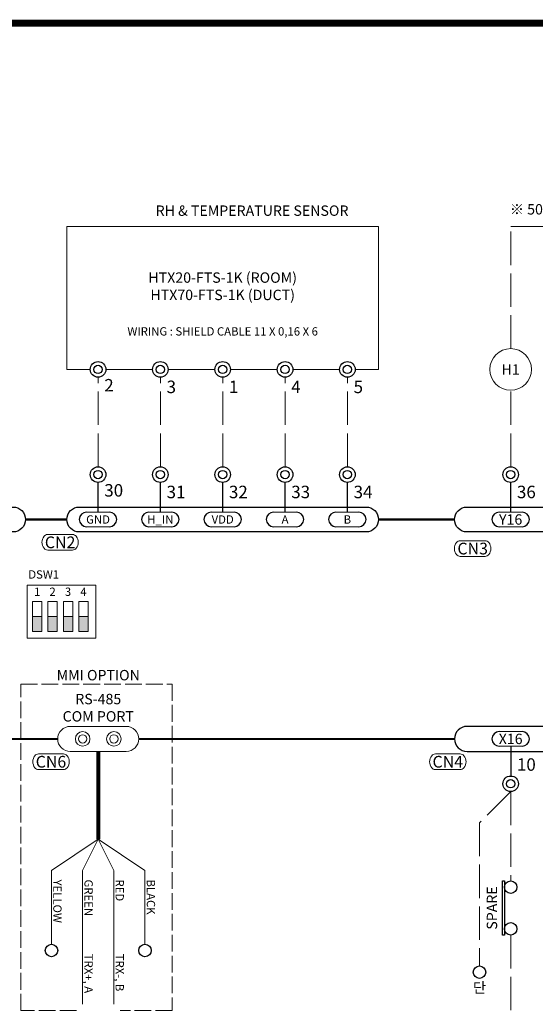
# Model space of a CAD drawing. Units: millimetres. Extents: x 252 to 660, y 2872 to 3159.
# Drawn here: x 359 to 451, y 2983 to 3159 of the extents above; entities that cross this region are included whole.
import ezdxf

# ---------------------------------------------------------------- set-up
doc = ezdxf.new("R2010")
doc.units = ezdxf.units.MM
doc.header["$LTSCALE"] = 0.5
doc.linetypes.add('ACAD_ISO02W100', pattern=[15, 12, -3])
doc.linetypes.add('ACAD_ISO10W100', pattern=[18, 12, -3, 0, -3])
doc.layers.add('HI', color=2, linetype='Continuous')
doc.layers.add('가는실선', color=3, linetype='Continuous', lineweight=18)
doc.styles.get("Standard").update_dxf_attribs({"font": 'GulimChe.ttf'})

msp = doc.modelspace()

# ---------------------------------------------------------------- hatches: boundary and pattern name
at = {"layer": '가는실선'}
for points in [[(362.73, 3052.21), (361.06, 3052.21), (361.06, 3049.53), (362.73, 3049.53)], [(365.5, 3052.21), (363.83, 3052.21), (363.83, 3049.53), (365.5, 3049.53)], [(368.27, 3052.21), (366.6, 3052.21), (366.6, 3049.53), (368.27, 3049.53)], [(371.04, 3052.21), (369.37, 3052.21), (369.37, 3049.53), (371.04, 3049.53)]]:
    msp.add_hatch(color=256, dxfattribs=at).paths.add_polyline_path(points)

# ---------------------------------------------------------------- linework, layer by layer
at = {"color": 152}
for points, const_width in [([(659.67, 2872.27), (252.57, 2872.27), (252.57, 3158.71), (659.67, 3158.71)], 1.26), ([(659.67, 2872.27), (252.57, 2872.27), (252.57, 3158.71), (659.67, 3158.71)], 0.315), ([(252.57, 2872.27), (252.57, 3158.71), (659.67, 3158.71), (659.67, 2872.27)], 0.315)]:
    msp.add_lwpolyline(points, close=True, dxfattribs=dict(at, const_width=const_width))
at = {"color": 3, "ltscale": 2}
for points in [[(359.8, 3069.64), (359.8, 3069.64, -0.414214), (357.56, 3067.4), (339.66, 3067.4, -0.414214), (337.42, 3069.64), (337.42, 3069.64, -0.414214), (339.66, 3071.88), (357.56, 3071.88, -0.414214)], [(423.18, 3069.64), (423.18, 3069.64, -0.414214), (420.94, 3067.4), (369.46, 3067.4, -0.414214), (367.22, 3069.64), (367.22, 3069.64, -0.414214), (369.46, 3071.88), (420.94, 3071.88, -0.414214)], [(636.05, 3069.64), (636.05, 3069.64, -0.414214), (633.81, 3067.4), (439.07, 3067.4, -0.414214), (436.84, 3069.64), (436.84, 3069.64, -0.414214), (439.07, 3071.88), (633.81, 3071.88, -0.414214)], [(636.05, 3030.26), (636.05, 3030.26, 0.414214), (633.81, 3032.5), (439.07, 3032.5, 0.414214), (436.84, 3030.26), (436.84, 3030.26, 0.414214), (439.07, 3028.02), (633.81, 3028.02, 0.414214)]]:
    msp.add_lwpolyline(points, format="xyb", close=True, dxfattribs=at)
at = {"color": 4, "linetype": 'ACAD_ISO10W100', "ltscale": 2, "const_width": 0.373}
for points in [[(359.8, 3069.64), (367.22, 3069.64)], [(423.18, 3069.64), (436.84, 3069.64)], [(365.58, 3030.26), (353.09, 3030.26)], [(436.84, 3030.26), (380.13, 3030.26)]]:
    msp.add_lwpolyline(points, dxfattribs=at)
at = {"color": 2}
msp.add_lwpolyline([(445.79, 3004.76), (445.79, 2995.06), (445.42, 2995.06), (445.42, 3004.76)], close=True, dxfattribs=at)
for centre in [(446.91, 3003.64), (446.91, 2996.18), (364.46, 2992.28), (381.25, 2992.28), (441.31, 2988.4)]:
    msp.add_circle(centre, 1.12, dxfattribs=at)
at = {"color": 3}
for centre, start, end in [((370.77, 3069.64), 90, 270), ((374.87, 3069.64), 270, 90), ((381.96, 3069.64), 90, 270), ((386.06, 3069.64), 270, 90), ((393.15, 3069.64), 90, 270), ((397.26, 3069.64), 270, 90), ((404.34, 3069.64), 90, 270), ((408.45, 3069.64), 270, 90), ((415.54, 3069.64), 90, 270), ((419.64, 3069.64), 270, 90), ((444.86, 3069.64), 90, 270), ((448.96, 3069.64), 270, 90), ((444.86, 3030.26), 90, 270), ((444.86, 3030.26), 90, 270), ((448.96, 3030.26), 270, 90), ((448.96, 3030.26), 270, 90)]:
    msp.add_arc(centre, 1.31, start, end, dxfattribs=at)
at = {"layer": 'HI'}
for p, q in [((372.82, 3070.95), (372.82, 3076.3)), ((384.01, 3070.95), (384.01, 3076.3)), ((395.2, 3070.95), (395.2, 3076.3)), ((406.4, 3070.95), (406.4, 3076.3)), ((417.59, 3070.95), (417.59, 3076.3)), ((446.91, 3070.95), (446.91, 3076.3)), ((446.91, 3028.95), (446.91, 3023.6))]:
    msp.add_line(p, q, dxfattribs=at)
for centre, radius in [((372.82, 3096.57), 1.4), ((384.01, 3096.57), 1.4), ((395.2, 3096.57), 1.4), ((406.4, 3096.57), 1.4), ((417.59, 3096.57), 1.4), ((372.82, 3096.57), 0.746), ((384.01, 3096.57), 0.746), ((395.2, 3096.57), 0.746), ((406.4, 3096.57), 0.746), ((417.59, 3096.57), 0.746), ((372.82, 3077.7), 1.4), ((372.82, 3077.7), 0.746), ((384.01, 3077.7), 1.4), ((384.01, 3077.7), 0.746), ((395.2, 3077.7), 1.4), ((395.2, 3077.7), 0.746), ((406.4, 3077.7), 1.4), ((406.4, 3077.7), 0.746), ((417.59, 3077.7), 1.4), ((417.59, 3077.7), 0.746), ((446.91, 3077.7), 1.4), ((446.91, 3077.7), 0.746), ((446.91, 3022.2), 1.4), ((446.91, 3022.2), 0.746)]:
    msp.add_circle(centre, radius, dxfattribs=at)
at = {"layer": '가는실선', "linetype": 'ACAD_ISO02W100'}
for p, q in [((446.91, 3122.22), (614.78, 3122.22)), ((446.91, 3100.3), (446.91, 3122.22)), ((372.82, 3079.1), (372.82, 3095.17)), ((384.01, 3079.1), (384.01, 3095.17)), ((395.2, 3079.1), (395.2, 3095.17)), ((406.4, 3079.1), (406.4, 3095.17)), ((417.59, 3079.1), (417.59, 3095.17)), ((446.91, 3079.1), (446.91, 3092.84)), ((446.91, 3020.8), (441.31, 3015.2)), ((446.91, 3020.8), (446.91, 3004.76)), ((441.31, 3015.2), (441.31, 2989.52)), ((446.91, 2995.06), (446.91, 2976.47))]:
    msp.add_line(p, q, dxfattribs=at)
at = {"layer": '가는실선'}
for p, q in [((370.77, 3070.95), (374.87, 3070.95)), ((381.96, 3070.95), (386.06, 3070.95)), ((393.15, 3070.95), (397.26, 3070.95)), ((404.34, 3070.95), (408.45, 3070.95)), ((415.54, 3070.95), (419.64, 3070.95)), ((444.86, 3070.95), (448.96, 3070.95)), ((370.77, 3068.33), (374.87, 3068.33)), ((381.96, 3068.33), (386.06, 3068.33)), ((393.15, 3068.33), (397.26, 3068.33)), ((404.34, 3068.33), (408.45, 3068.33)), ((415.54, 3068.33), (419.64, 3068.33)), ((444.86, 3068.33), (448.96, 3068.33)), ((368.24, 3066.93), (363.78, 3066.93)), ((442.32, 3065.82), (437.86, 3065.82)), ((363.78, 3064.14), (368.24, 3064.14)), ((437.86, 3063.02), (442.32, 3063.02)), ((444.86, 3031.57), (448.96, 3031.57)), ((444.86, 3031.57), (448.96, 3031.57)), ((375.66, 3030.26), (375.66, 3030.26)), ((366.6, 3027.56), (362.14, 3027.56)), ((437.86, 3027.56), (433.39, 3027.56)), ((444.86, 3028.95), (448.96, 3028.95)), ((444.86, 3028.95), (448.96, 3028.95)), ((362.14, 3024.76), (366.6, 3024.76)), ((433.39, 3024.76), (437.86, 3024.76)), ((372.86, 3012.26), (364.46, 3006.66)), ((372.86, 3012.26), (370.06, 3006.66)), ((372.86, 3012.26), (375.66, 3006.66)), ((372.86, 3012.26), (381.25, 3006.66)), ((364.46, 3006.66), (364.46, 2993.39)), ((370.06, 3006.66), (370.06, 2982.62)), ((375.66, 3006.66), (375.66, 2982.62)), ((381.25, 3006.66), (381.25, 2993.39))]:
    msp.add_line(p, q, dxfattribs=at)
for points in [[(371.42, 3096.57), (367.22, 3096.57), (367.22, 3122.22), (423.18, 3122.22), (423.18, 3096.57), (418.99, 3096.57)], [(382.61, 3096.57), (374.22, 3096.57)], [(393.8, 3096.57), (385.41, 3096.57)], [(405, 3096.57), (396.6, 3096.57)], [(416.19, 3096.57), (407.79, 3096.57)]]:
    msp.add_lwpolyline(points, dxfattribs=at)
for points in [[(360.1, 3057.84), (372.42, 3057.84), (372.42, 3048.32), (360.1, 3048.32)], [(361.06, 3054.9), (362.73, 3054.9), (362.73, 3049.53), (361.06, 3049.53)], [(363.83, 3054.9), (365.5, 3054.9), (365.5, 3049.53), (363.83, 3049.53)], [(366.6, 3054.9), (368.27, 3054.9), (368.27, 3049.53), (366.6, 3049.53)], [(369.37, 3054.9), (371.04, 3054.9), (371.04, 3049.53), (369.37, 3049.53)], [(362.73, 3049.53), (361.06, 3049.53), (361.06, 3052.21), (362.73, 3052.21)], [(365.5, 3049.53), (363.83, 3049.53), (363.83, 3052.21), (365.5, 3052.21)], [(368.27, 3049.53), (366.6, 3049.53), (366.6, 3052.21), (368.27, 3052.21)], [(371.04, 3049.53), (369.37, 3049.53), (369.37, 3052.21), (371.04, 3052.21)]]:
    msp.add_lwpolyline(points, close=True, dxfattribs=at)
at = {"layer": '가는실선', "linetype": 'ACAD_ISO02W100', "ltscale": 0.5}
msp.add_lwpolyline([(368.94, 2981.5), (358.93, 2981.5), (358.93, 3040.1), (386.12, 3040.1), (386.12, 2981.5), (376.78, 2981.5)], dxfattribs=at)
at = {"layer": '가는실선', "color": 3, "ltscale": 2}
msp.add_lwpolyline([(380.13, 3030.26), (380.13, 3030.26, -0.414214), (377.89, 3028.02), (367.82, 3028.02, -0.414214), (365.58, 3030.26), (365.58, 3030.26, -0.414214), (367.82, 3032.5), (377.89, 3032.5, -0.414214)], format="xyb", close=True, dxfattribs=at)
at = {"layer": '가는실선', "const_width": 0.746}
msp.add_lwpolyline([(372.86, 3012.26), (372.86, 3028.02)], dxfattribs=at)
at = {"layer": '가는실선'}
msp.add_circle((446.91, 3096.57), 3.73, dxfattribs=at)
at = {"layer": '가는실선', "color": 3}
for centre, radius in [((370.06, 3030.26), 1.31), ((370.06, 3030.26), 1.31), ((370.06, 3030.26), 0.746), ((370.06, 3030.26), 0.746), ((375.66, 3030.26), 1.31), ((375.66, 3030.26), 1.31), ((375.66, 3030.26), 0.746), ((375.66, 3030.26), 0.746)]:
    msp.add_circle(centre, radius, dxfattribs=at)
at = {"layer": '가는실선'}
for centre, radius, start, end in [((364.5, 3065.54), 1.75, 142.0201, 217.9799), ((363.78, 3066.1), 0.839, 90, 142.0201), ((368.24, 3066.1), 0.839, 37.9799, 90), ((367.53, 3065.54), 1.75, 322.0201, 37.9799), ((363.78, 3064.98), 0.839, 217.9799, 270), ((368.24, 3064.98), 0.839, 270, 322.0201), ((438.57, 3064.42), 1.75, 142.0201, 217.9799), ((437.86, 3064.98), 0.839, 90, 142.0201), ((442.32, 3064.98), 0.839, 37.9799, 90), ((441.6, 3064.42), 1.75, 322.0201, 37.9799), ((437.86, 3063.86), 0.839, 217.9799, 270), ((442.32, 3063.86), 0.839, 270, 322.0201), ((362.86, 3026.16), 1.75, 142.0201, 217.9799), ((362.14, 3026.72), 0.839, 90, 142.0201), ((366.6, 3026.72), 0.839, 37.9799, 90), ((365.89, 3026.16), 1.75, 322.0201, 37.9799), ((434.11, 3026.16), 1.75, 142.0201, 217.9799), ((433.39, 3026.72), 0.839, 90, 142.0201), ((437.86, 3026.72), 0.839, 37.9799, 90), ((437.14, 3026.16), 1.75, 322.0201, 37.9799), ((362.14, 3025.6), 0.839, 217.9799, 270), ((366.6, 3025.6), 0.839, 270, 322.0201), ((433.39, 3025.6), 0.839, 217.9799, 270), ((437.86, 3025.6), 0.839, 270, 322.0201)]:
    msp.add_arc(centre, radius, start, end, dxfattribs=at)

# ---------------------------------------------------------------- texts
at = {"color": 2, "width": 4.0458, "attachment_point": 4, "line_spacing_factor": 0.70001}
for s, insert, char_height in [('2', (373.94, 3093.44), 2.24), ('{\\fGulim|b0|i0|c129|p49;3}', (385.13, 3093.44), 2.2384), ('{\\fGulim|b0|i0|c129|p49;1}', (396.32, 3093.44), 2.2384), ('{\\fGulim|b0|i0|c129|p49;4}', (407.51, 3093.44), 2.2384), ('{\\fGulim|b0|i0|c129|p49;5}', (418.71, 3093.44), 2.2384), ('30', (373.94, 3074.58), 2.238), ('{\\fGulim|b0|i0|c129|p49;31}', (385.13, 3074.58), 2.2384), ('{\\fGulim|b0|i0|c129|p49;32}', (396.32, 3074.58), 2.2384), ('{\\fGulim|b0|i0|c129|p49;33}', (407.51, 3074.58), 2.2384), ('{\\fGulim|b0|i0|c129|p49;34}', (418.71, 3074.58), 2.2384), ('{\\f굴림|b0|i0|c129|p49;36}', (448.03, 3074.58), 2.2384), ('{\\fGulim|b0|i0|c129|p49;10}', (448.03, 3025.66), 2.2384)]:
    msp.add_mtext(s, dxfattribs=dict(at, insert=insert, char_height=char_height))
for s, insert, char_height, width, attachment_point, rotation in [('{\\fArial|b0|i0|c0|p32;YELLOW}', (364.78, 3005.02), 1.4922, 7.4612, 7, 270), ('{\\fArial|b0|i0|c0|p32;GREEN}', (370.38, 3005.02), 1.4922, 7.4612, 7, 270), ('{\\fArial|b0|i0|c0|p32;RED}', (375.97, 3005.02), 1.4922, 7.4612, 7, 270), ('{\\fArial|b0|i0|c0|p32;BLACK}', (381.57, 3005.02), 1.4922, 7.4612, 7, 270), ('{\\f굴림|b0|i0|c129|p49;SPARE}', (444.48, 2999.91), 1.8653, 7.4612, 8, 90), ('{\\fArial|b0|i0|c0|p32;TRX+, A}', (370.38, 2991.69), 1.4922, 10.6174, 7, 270), ('{\\fArial|b0|i0|c0|p32;TRX-, B}', (375.97, 2991.69), 1.4922, 10.6174, 7, 270)]:
    msp.add_mtext(s, dxfattribs=dict(insert=insert, char_height=char_height, width=width, attachment_point=attachment_point, rotation=rotation))
at = {"insert": (441.31, 2985.61), "char_height": 1.8653, "width": 7.4612, "attachment_point": 5}
msp.add_mtext('{\\f굴림|b0|i0|c129|p49;단}', dxfattribs=at)
at = {"layer": '가는실선'}
for s, insert, char_height, width, attachment_point, line_spacing_factor in [('※ 50A이상의 전자접촉기 사용시, 보조 릴레이 사용 바람.', (446.76, 3125.07), 1.8653, 83.197, 4, 0.8), ('{\\fArial|b0|i0|c0|p32;RH & TEMPERATURE SENSOR}', (400.47, 3125.07), 1.8653, 38.8502, 5, 0.8), ('{\\f굴림|b0|i0|c129|p49;H1}', (446.91, 3096.57), 1.8653, 6.0568, 5, 0.700008), ('{\\f굴림|b0|i0|c129|p49;GND}', (372.82, 3069.64), 1.4922, 6.0568, 5, 0.700005), ('{\\f굴림|b0|i0|c129|p49;H_IN}', (384.01, 3069.64), 1.4922, 6.0568, 5, 0.700005), ('{\\f굴림|b0|i0|c129|p49;VDD}', (395.2, 3069.64), 1.4922, 6.0568, 5, 0.700005), ('{\\f굴림|b0|i0|c129|p49;A}', (406.4, 3069.64), 1.4922, 6.0568, 5, 0.700005), ('{\\f굴림|b0|i0|c129|p49;B}', (417.59, 3069.64), 1.4922, 6.0568, 5, 0.700005), ('{\\f굴림|b0|i0|c129|p49;Y16}', (446.91, 3069.64), 1.8653, 6.0568, 5, 0.700005), ('{\\f굴림|b0|i0|c129|p49;X16}', (446.91, 3030.26), 1.8653, 6.0568, 5, 0.700008)]:
    msp.add_mtext(s, dxfattribs=dict(at, insert=insert, char_height=char_height, width=width, attachment_point=attachment_point, line_spacing_factor=line_spacing_factor))
for s, insert, char_height, width, attachment_point in [('{\\fArial|b0|i0|c0|p34;HTX20-FTS-1K (ROOM)\\PHTX70-FTS-1K (DUCT)}', (395.2, 3111.5), 1.8653, 54.8688, 5), ('{\\fArial|b0|i0|c0|p34;WIRING : SHIELD CABLE 11 X 0,16 X 6}', (395.2, 3103.4), 1.4922, 54.8688, 5), ('{\\f굴림체|b0|i0|c129|p49;CN2}', (366.01, 3065.54), 2.0985, 8.6573, 5), ('{\\f굴림체|b0|i0|c129|p49;CN3}', (440.09, 3064.42), 2.0985, 8.6573, 5), ('{\\fArial|b0|i0|c0|p32;\\H0.7111x;DSW1}', (360.3, 3060.52), 2.0985, 25.0076, 1), ('1', (361.89, 3056.48), 1.49, 1.6776, 5), ('2', (364.66, 3056.48), 1.49, 1.6776, 5), ('3', (367.43, 3056.48), 1.49, 1.6776, 5), ('4', (370.2, 3056.48), 1.49, 1.6776, 5), ('{\\f굴림체|b0|i0|c129|p49;RS-485\\PCOM PORT}', (372.86, 3035.86), 1.8653, 29.5512, 5), ('{\\f굴림체|b0|i0|c129|p49;CN6}', (364.37, 3026.16), 2.0985, 8.6573, 5), ('{\\f굴림체|b0|i0|c129|p49;CN4}', (435.62, 3026.16), 2.0985, 8.6573, 5)]:
    msp.add_mtext(s, dxfattribs=dict(at, insert=insert, char_height=char_height, width=width, attachment_point=attachment_point))
at = {"layer": '가는실선', "color": 30, "insert": (372.86, 3041.7), "char_height": 1.8653, "width": 29.5512, "attachment_point": 5}
msp.add_mtext('{\\fArial|b0|i0|c0|p32;MMI OPTION}', dxfattribs=at)

doc.saveas('drawing.dxf')
